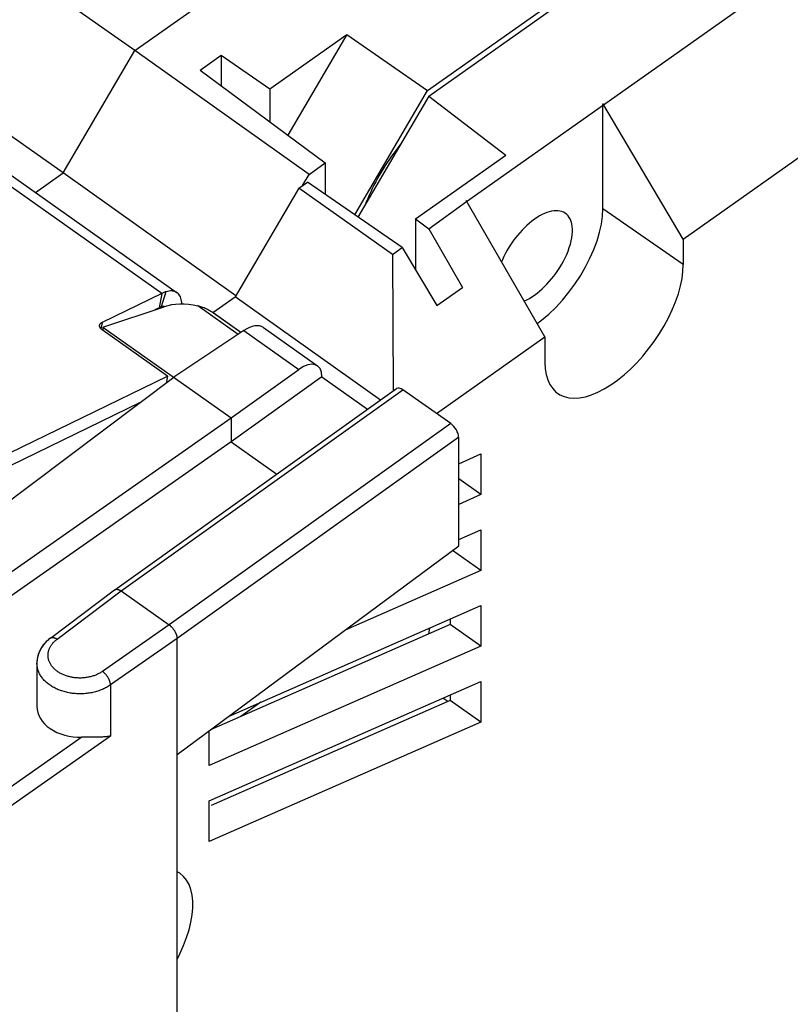
# Model space of a CAD drawing. Units: millimetres. Extents: x -32.3 to 34.3, y -35.9 to 36.9.
# Drawn here: x 7.3 to 24.4, y -8 to 13.8 of the extents above; entities that cross this region are included whole.
import ezdxf

# ---------------------------------------------------------------- set-up
doc = ezdxf.new("R2010")
doc.units = ezdxf.units.MM
doc.header["$LTSCALE"] = 16.335
doc.layers.get('0').update_dxf_attribs({"linetype": 'CONTINUOUS'})
for name, color, linetype in [('ASSI', 7, 'CONTINUOUS'), ('DRAFT', 7, 'CONTINUOUS'), ('RACCORDO', 7, 'CONTINUOUS')]:
    doc.layers.add(name, color=color, linetype=linetype)

msp = doc.modelspace()

# ---------------------------------------------------------------- linework, layer by layer
at = {"color": 250, "linetype": 'CONTINUOUS'}
for p, q in [((10.491, 7.76), (5.188, 11.51)), ((10.491, 7.76), (10.43, 7.44)), ((10.581, 7.795), (10.475, 7.458))]:
    msp.add_line(p, q, dxfattribs=at)
at = {"color": 7, "linetype": 'CONTINUOUS'}
for p, q in [((5.528, 11.524), (10.831, 7.774)), ((10.492, 7.463), (10.475, 7.458)), ((10.509, 7.466), (10.492, 7.463)), ((10.525, 7.467), (10.509, 7.466)), ((6, 3.682), (10.617, 5.923)), ((10.617, 5.923), (10.587, 5.769)), ((5.938, 3.363), (10.021, 5.344))]:
    msp.add_line(p, q, dxfattribs=at)
for points in [[(15.801, 11.084), (15.795, 11.077), (15.743, 11.01), (15.692, 10.943), (15.641, 10.875), (15.592, 10.807), (15.543, 10.737), (15.496, 10.667), (15.45, 10.596), (15.405, 10.525), (15.362, 10.453), (15.319, 10.38), (15.278, 10.308), (15.239, 10.235), (15.2, 10.162), (15.164, 10.088), (15.128, 10.015), (15.094, 9.942), (15.062, 9.868), (15.031, 9.795), (15.002, 9.722), (14.999, 9.714)], [(10.581, 7.795), (10.567, 7.791), (10.552, 7.786), (10.537, 7.78), (10.522, 7.774), (10.507, 7.767), (10.491, 7.76)], [(10.831, 7.774), (10.816, 7.784), (10.792, 7.796), (10.767, 7.804), (10.739, 7.81), (10.71, 7.813), (10.68, 7.813), (10.648, 7.81), (10.615, 7.804), (10.581, 7.795)], [(10.935, 7.521), (10.933, 7.558), (10.93, 7.592), (10.924, 7.624), (10.915, 7.655), (10.904, 7.683), (10.891, 7.708), (10.876, 7.731), (10.858, 7.751), (10.838, 7.769), (10.831, 7.774)], [(10.475, 7.458), (10.468, 7.456), (10.46, 7.453), (10.453, 7.45), (10.446, 7.447), (10.438, 7.444), (10.43, 7.44)], [(10.55, 7.466), (10.54, 7.467), (10.525, 7.467)]]:
    msp.add_lwpolyline(points, dxfattribs=at)
at = {"layer": 'ASSI', "color": 7, "linetype": 'CONTINUOUS'}
for p, q in [((20.295, 11.948), (30.08, 18.854)), ((16.419, 12.137), (22.372, 16.347)), ((22.069, 8.965), (32.521, 16.356)), ((16.419, 12.137), (14.846, 9.454)), ((16.419, 12.137), (18.127, 10.83)), ((17.255, 9.798), (20.295, 11.948)), ((22.069, 8.965), (20.286, 11.972)), ((20.286, 9.639), (20.286, 11.954)), ((16.124, 9.414), (18.127, 10.83)), ((13.533, 10.097), (12.119, 7.683)), ((13.533, 10.097), (13.722, 10.231)), ((15.609, 8.622), (13.533, 10.097)), ((15.827, 8.776), (13.722, 10.231)), ((16.419, 9.194), (17.255, 9.798)), ((18.998, 6.794), (17.246, 9.822)), ((16.124, 9.414), (16.124, 8.282)), ((16.124, 9.414), (16.419, 9.194)), ((16.419, 9.194), (17.166, 7.888)), ((22.069, 8.965), (22.069, 8.4)), ((15.609, 8.622), (15.827, 8.776)), ((15.827, 8.776), (16.6, 7.488)), ((15.609, 8.622), (15.625, 5.594)), ((16.6, 7.488), (17.166, 7.888)), ((11.627, 7.335), (12.119, 7.683)), ((15.343, 5.392), (12.119, 7.683)), ((9.184, 7.01), (10.546, 7.465)), ((12.248, 6.889), (11.631, 7.325)), ((18.924, 7.164), (19.083, 7.301)), ((9.184, 7.01), (9.184, 6.936)), ((9.184, 7.01), (12.031, 4.997)), ((12.745, 7.004), (13.95, 6.152)), ((18.827, 7.09), (18.924, 7.164)), ((12.314, 6.933), (10.758, 5.897)), ((16.591, 5.092), (18.998, 6.794)), ((18.998, 6.794), (18.998, 6.228)), ((12.031, 4.997), (13.534, 6.071)), ((14.046, 5.906), (12.031, 4.467)), ((14.046, 5.916), (14.046, 5.906)), ((14.046, 5.906), (15.059, 5.19)), ((4.244, 1.011), (10.758, 5.897)), ((9.444, 1.178), (15.7, 5.647)), ((16.905, 4.87), (15.844, 5.62)), ((5.285, 0.275), (12.031, 4.997)), ((12.031, 4.997), (12.031, 4.467)), ((12.031, 4.467), (5.285, -0.255)), ((12.031, 4.467), (13.044, 3.75)), ((17.082, 2.154), (17.082, 4.568)), ((17.082, 3.979), (17.576, 4.196)), ((17.576, 4.196), (17.576, 3.293)), ((17.576, 3.293), (17.082, 3.641)), ((17.576, 3.293), (17.082, 3.076)), ((17.082, 2.295), (17.576, 2.512)), ((17.576, 2.512), (17.576, 1.609)), ((10.829, -2.48), (17.082, 2.154)), ((17.576, 1.609), (16.946, 2.053)), ((17.576, 1.609), (14.559, 0.285)), ((8.018, 0.109), (9.443, 1.177)), ((9.443, 1.177), (9.444, 1.178)), ((9.591, 1.153), (10.652, 0.403)), ((11.973, -1.632), (17.576, 0.828)), ((17.576, 0.828), (17.576, -0.074)), ((16.892, 0.528), (16.892, 0.408)), ((16.892, 0.408), (11.573, -1.928)), ((16.418, 0.199), (16.439, 0.329)), ((17.576, -0.074), (16.892, 0.408)), ((10.829, -33.487), (10.829, 0.101)), ((17.576, -0.074), (11.542, -2.724)), ((7.718, -0.428), (7.718, -0.449)), ((7.718, -0.448), (7.718, -1.41)), ((11.542, -3.505), (17.576, -0.855)), ((17.576, -0.855), (17.576, -1.758)), ((16.892, -1.276), (11.586, -3.606)), ((16.84, -1.299), (16.733, -1.225)), ((16.892, -1.156), (16.892, -1.276)), ((17.576, -1.758), (16.892, -1.276)), ((17.576, -1.758), (11.542, -4.408)), ((11.542, -2.724), (11.542, -1.952)), ((8.837, -2.09), (8.799, -2.09)), ((9.031, -2.092), (8.985, -2.092)), ((11.542, -4.408), (11.542, -3.505)), ((10.894, -5.115), (10.829, -5.079))]:
    msp.add_line(p, q, dxfattribs=at)
at = {"layer": 'ASSI', "color": 250, "linetype": 'CONTINUOUS'}
for p, q in [((22.069, 8.4), (20.286, 9.639)), ((12.184, 6.847), (11.29, 7.48)), ((12.314, 6.933), (13.534, 6.071)), ((9.591, 1.153), (15.844, 5.62)), ((16.905, 4.87), (10.652, 0.403)), ((17.082, 4.568), (10.829, 0.101)), ((8.165, 0.083), (9.591, 1.153)), ((10.652, 0.403), (9.175, -0.631)), ((10.829, 0.101), (9.352, -0.933)), ((9.352, -0.933), (9.352, -2.069)), ((12.692, -1.316), (12.242, -1.634)), ((8.712, -2.091), (5.433, -4.387)), ((9.352, -2.069), (5.61, -4.689))]:
    msp.add_line(p, q, dxfattribs=at)
at = {"layer": 'ASSI', "color": 7, "linetype": 'CONTINUOUS'}
for points in [[(19.083, 7.301), (19.236, 7.45), (19.384, 7.612), (19.526, 7.786), (19.66, 7.966), (19.783, 8.153), (19.896, 8.346), (19.996, 8.54), (20.082, 8.734), (20.155, 8.928), (20.212, 9.116), (20.252, 9.297), (20.277, 9.471), (20.286, 9.639)], [(18.766, 9.405), (18.708, 9.362), (18.652, 9.317), (18.597, 9.269), (18.543, 9.217), (18.49, 9.163), (18.438, 9.107), (18.388, 9.048), (18.339, 8.987), (18.292, 8.923), (18.246, 8.858), (18.203, 8.791), (18.161, 8.722), (18.122, 8.65), (18.085, 8.577), (18.052, 8.503), (18.034, 8.46)], [(19.454, 9.535), (19.447, 9.54), (19.41, 9.561), (19.37, 9.577), (19.329, 9.587), (19.286, 9.593), (19.24, 9.594), (19.193, 9.591), (19.144, 9.583), (19.094, 9.571), (19.042, 9.554), (18.989, 9.533), (18.935, 9.508), (18.88, 9.478), (18.823, 9.444), (18.766, 9.405)], [(18.766, 7.722), (18.823, 7.765), (18.88, 7.811), (18.935, 7.859), (18.989, 7.91), (19.042, 7.964), (19.094, 8.021), (19.144, 8.08), (19.193, 8.141), (19.24, 8.204), (19.286, 8.27), (19.329, 8.337), (19.37, 8.406), (19.41, 8.477), (19.447, 8.55), (19.48, 8.624), (19.511, 8.699), (19.538, 8.775), (19.561, 8.85), (19.579, 8.923), (19.593, 8.994), (19.602, 9.063), (19.607, 9.127), (19.607, 9.189), (19.602, 9.248), (19.593, 9.303), (19.579, 9.355), (19.561, 9.402), (19.538, 9.444), (19.511, 9.482), (19.48, 9.514), (19.454, 9.535)], [(19.276, 5.544), (19.327, 5.511), (19.422, 5.468), (19.527, 5.442), (19.642, 5.434), (19.767, 5.442), (19.897, 5.466), (20.032, 5.507), (20.171, 5.565), (20.314, 5.638), (20.459, 5.728), (20.608, 5.833), (20.754, 5.95), (20.896, 6.078), (21.036, 6.217), (21.17, 6.366), (21.3, 6.526), (21.425, 6.694), (21.54, 6.866), (21.645, 7.04), (21.741, 7.218), (21.825, 7.396), (21.898, 7.574), (21.959, 7.752), (22.007, 7.924), (22.041, 8.088), (22.062, 8.247), (22.069, 8.4)], [(18.536, 7.592), (18.543, 7.595), (18.597, 7.62), (18.652, 7.65), (18.708, 7.684), (18.766, 7.722)], [(11.631, 7.325), (11.605, 7.343), (11.579, 7.359), (11.554, 7.375), (11.528, 7.389), (11.503, 7.403), (11.478, 7.415), (11.453, 7.427), (11.428, 7.437), (11.404, 7.446), (11.38, 7.455), (11.357, 7.462), (11.334, 7.469), (11.312, 7.475), (11.29, 7.48)], [(18.998, 6.228), (19.005, 6.085), (19.026, 5.956), (19.06, 5.84), (19.108, 5.736), (19.17, 5.645), (19.242, 5.57), (19.276, 5.544)], [(9.444, 1.178), (9.446, 1.179), (9.45, 1.181), (9.453, 1.183), (9.458, 1.185), (9.462, 1.187), (9.466, 1.188), (9.471, 1.189), (9.476, 1.19), (9.481, 1.191), (9.486, 1.191), (9.491, 1.191), (9.496, 1.191), (9.501, 1.19), (9.507, 1.189), (9.512, 1.188), (9.518, 1.187), (9.524, 1.186), (9.53, 1.184), (9.536, 1.182), (9.542, 1.18), (9.548, 1.177), (9.554, 1.174), (9.56, 1.171), (9.566, 1.168), (9.572, 1.164), (9.579, 1.161), (9.585, 1.157), (9.591, 1.153)], [(10.652, 0.403), (10.659, 0.397), (10.666, 0.392), (10.673, 0.386), (10.68, 0.38), (10.687, 0.374), (10.694, 0.367), (10.701, 0.361), (10.708, 0.354), (10.715, 0.347), (10.721, 0.339), (10.728, 0.332), (10.734, 0.324), (10.74, 0.316), (10.746, 0.308), (10.752, 0.3), (10.758, 0.292), (10.764, 0.284), (10.769, 0.275), (10.774, 0.267), (10.779, 0.258), (10.784, 0.249), (10.789, 0.241), (10.793, 0.232), (10.797, 0.223), (10.801, 0.215), (10.805, 0.206), (10.808, 0.197), (10.812, 0.189), (10.815, 0.18), (10.817, 0.172), (10.82, 0.163), (10.822, 0.155), (10.824, 0.147), (10.825, 0.139), (10.826, 0.131), (10.827, 0.123), (10.828, 0.115), (10.829, 0.108), (10.829, 0.101)], [(8.018, 0.109), (7.976, 0.075), (7.931, 0.033), (7.889, -0.011), (7.852, -0.057), (7.819, -0.105), (7.79, -0.156), (7.766, -0.208), (7.746, -0.262), (7.732, -0.317), (7.723, -0.372), (7.718, -0.428)], [(8.799, -2.09), (8.781, -2.09), (8.763, -2.09), (8.746, -2.09), (8.729, -2.091), (8.712, -2.091)], [(8.985, -2.092), (8.919, -2.091), (8.837, -2.09)], [(9.352, -2.069), (9.331, -2.073), (9.31, -2.076), (9.288, -2.079), (9.266, -2.082), (9.243, -2.084), (9.22, -2.086), (9.197, -2.088), (9.173, -2.089), (9.149, -2.09), (9.126, -2.091), (9.102, -2.092), (9.078, -2.092), (9.055, -2.092), (9.031, -2.092)], [(10.829, -7.029), (10.894, -6.899), (10.974, -6.717), (11.042, -6.54), (11.096, -6.367), (11.137, -6.199), (11.164, -6.037), (11.178, -5.881), (11.178, -5.733), (11.164, -5.597), (11.137, -5.474), (11.096, -5.363), (11.042, -5.267), (10.974, -5.184), (10.894, -5.115)]]:
    msp.add_lwpolyline(points, dxfattribs=at)
at = {"layer": 'ASSI', "color": 250, "linetype": 'CONTINUOUS'}
for points in [[(9.175, -0.631), (9.16, -0.642), (9.144, -0.652), (9.128, -0.662), (9.111, -0.671), (9.094, -0.68), (9.077, -0.689), (9.059, -0.697), (9.041, -0.705), (9.023, -0.713), (9.004, -0.72), (8.985, -0.727), (8.966, -0.734), (8.946, -0.74), (8.926, -0.745), (8.907, -0.75), (8.886, -0.755), (8.866, -0.759), (8.846, -0.763), (8.825, -0.767), (8.804, -0.77), (8.783, -0.773), (8.762, -0.775), (8.741, -0.776), (8.72, -0.778), (8.699, -0.779), (8.678, -0.779), (8.657, -0.779), (8.636, -0.778), (8.615, -0.777), (8.594, -0.776), (8.573, -0.774), (8.552, -0.772), (8.531, -0.769), (8.511, -0.766), (8.49, -0.762), (8.47, -0.758), (8.45, -0.754), (8.43, -0.749), (8.41, -0.744), (8.391, -0.738), (8.371, -0.732), (8.352, -0.725), (8.334, -0.718), (8.315, -0.711), (8.297, -0.703), (8.28, -0.695), (8.262, -0.687), (8.245, -0.678), (8.229, -0.669), (8.213, -0.659), (8.197, -0.649), (8.181, -0.639), (8.166, -0.628), (8.152, -0.617), (8.138, -0.606), (8.124, -0.595), (8.111, -0.583), (8.099, -0.571), (8.087, -0.559), (8.075, -0.546), (8.064, -0.533), (8.054, -0.52), (8.044, -0.507), (8.034, -0.493), (8.025, -0.48), (8.017, -0.466), (8.01, -0.452), (8.003, -0.438), (7.996, -0.423), (7.99, -0.409), (7.985, -0.394), (7.98, -0.38), (7.976, -0.365), (7.973, -0.35), (7.97, -0.335), (7.968, -0.32), (7.966, -0.305), (7.965, -0.29), (7.965, -0.275), (7.965, -0.259), (7.966, -0.244), (7.967, -0.229), (7.97, -0.214), (7.972, -0.199), (7.976, -0.184), (7.98, -0.169), (7.984, -0.154), (7.99, -0.14), (7.995, -0.125), (8.002, -0.111), (8.009, -0.096), (8.017, -0.082), (8.025, -0.068), (8.033, -0.054), (8.043, -0.041), (8.053, -0.027), (8.063, -0.014), (8.074, -0.001), (8.086, 0.012), (8.098, 0.024), (8.11, 0.037), (8.123, 0.049), (8.137, 0.06), (8.151, 0.072), (8.165, 0.083)], [(8.018, 0.109), (8.019, 0.109), (8.024, 0.112), (8.029, 0.115), (8.034, 0.117), (8.039, 0.119), (8.045, 0.12), (8.05, 0.121), (8.056, 0.122), (8.063, 0.122), (8.069, 0.122), (8.076, 0.121), (8.083, 0.12), (8.089, 0.119), (8.097, 0.117), (8.104, 0.115), (8.111, 0.112), (8.119, 0.109), (8.126, 0.106), (8.134, 0.102), (8.142, 0.098), (8.15, 0.093), (8.157, 0.088), (8.165, 0.083)], [(9.352, -0.933), (9.331, -0.947), (9.31, -0.961), (9.288, -0.974), (9.265, -0.986), (9.242, -0.999), (9.219, -1.01), (9.195, -1.022), (9.171, -1.032), (9.146, -1.043), (9.121, -1.052), (9.095, -1.061), (9.069, -1.07), (9.043, -1.078), (9.016, -1.086), (8.989, -1.093), (8.962, -1.099), (8.935, -1.105), (8.907, -1.11), (8.879, -1.115), (8.851, -1.119), (8.823, -1.122), (8.795, -1.125), (8.766, -1.127), (8.738, -1.129), (8.709, -1.13), (8.681, -1.13), (8.652, -1.13), (8.624, -1.129), (8.595, -1.128), (8.567, -1.126), (8.539, -1.124), (8.511, -1.12), (8.483, -1.117), (8.455, -1.112), (8.427, -1.107), (8.4, -1.102), (8.373, -1.096), (8.346, -1.089), (8.319, -1.082), (8.293, -1.074), (8.267, -1.066), (8.241, -1.057), (8.216, -1.048), (8.191, -1.038), (8.167, -1.027), (8.143, -1.016), (8.12, -1.005), (8.097, -0.993), (8.074, -0.98), (8.052, -0.967), (8.031, -0.954), (8.01, -0.94), (7.99, -0.926), (7.971, -0.911), (7.952, -0.896), (7.933, -0.881), (7.916, -0.865), (7.899, -0.849), (7.882, -0.832), (7.867, -0.815), (7.852, -0.798), (7.838, -0.78), (7.824, -0.762), (7.812, -0.744), (7.8, -0.726), (7.789, -0.707), (7.778, -0.688), (7.769, -0.669), (7.76, -0.65), (7.752, -0.63), (7.745, -0.611), (7.739, -0.591), (7.733, -0.571), (7.729, -0.551), (7.725, -0.531), (7.722, -0.51), (7.72, -0.49), (7.718, -0.47), (7.718, -0.449)], [(9.352, -0.933), (9.352, -0.925), (9.351, -0.917), (9.35, -0.909), (9.349, -0.901), (9.347, -0.892), (9.345, -0.883), (9.343, -0.874), (9.34, -0.865), (9.338, -0.856), (9.334, -0.847), (9.331, -0.838), (9.327, -0.829), (9.323, -0.819), (9.319, -0.81), (9.314, -0.8), (9.309, -0.791), (9.304, -0.782), (9.299, -0.772), (9.293, -0.763), (9.288, -0.754), (9.282, -0.745), (9.275, -0.736), (9.269, -0.727), (9.262, -0.718), (9.256, -0.71), (9.249, -0.701), (9.242, -0.693), (9.235, -0.685), (9.228, -0.677), (9.22, -0.67), (9.213, -0.663), (9.205, -0.656), (9.198, -0.649), (9.19, -0.643), (9.183, -0.637), (9.175, -0.631)]]:
    msp.add_lwpolyline(points, dxfattribs=at)
at = {"layer": 'ASSI', "color": 7, "linetype": 'CONTINUOUS'}
for centre, major_axis, ratio, start_param, end_param in [((11.247, 6.963), (0.992, -0.245), 0.502513, 7.934642, 8.754051), ((12.305, 6.397), (0.443, 0.605), 0.508623, 0.008469, 0.946332), ((13.524, 5.534), (0.423, 0.619), 0.491174, 5.659715, 7.213058), ((15.844, 5.443), (-0.144, 0.204), 0.500144, -0.955554, 0.002411), ((16.905, 4.693), (-0.144, 0.204), 0.500144, -2.526045, -0.955554), ((8.682, -1.401), (0.964, 0.017), 0.715723, 3.128784, 4.731033)]:
    msp.add_ellipse(centre, major_axis=major_axis, ratio=ratio, start_param=start_param, end_param=end_param, dxfattribs=at)
at = {"layer": 'DRAFT', "color": 7, "linetype": 'CONTINUOUS'}
for p, q in [((9.892, 13.149), (24.175, 23.249)), ((16.392, 12.262), (22.372, 16.49)), ((9.892, 13.149), (6.052, 15.85)), ((12.887, 12.299), (14.596, 13.507)), ((14.596, 13.507), (13.287, 11.273)), ((14.596, 13.507), (16.392, 12.262)), ((8.301, 10.433), (4.461, 13.134)), ((8.301, 10.433), (9.892, 13.149)), ((13.759, 10.4), (9.892, 13.149)), ((11.341, 12.715), (11.808, 13.045)), ((11.808, 13.045), (11.808, 12.369)), ((11.808, 13.045), (12.887, 12.299)), ((11.341, 12.715), (14.12, 10.655)), ((12.887, 12.299), (12.887, 11.569)), ((14.776, 9.503), (16.392, 12.262)), ((13.759, 10.4), (14.12, 10.655)), ((14.12, 10.655), (14.12, 9.956)), ((7.686, 9.998), (8.301, 10.433)), ((12.134, 7.709), (8.301, 10.433)), ((13.616, 10.156), (13.759, 10.4)), ((9.184, 7.01), (12.031, 4.997)), ((14.046, 5.906), (12.031, 4.467)), ((14.046, 5.906), (15.059, 5.19)), ((12.031, 4.997), (12.031, 4.467)), ((12.031, 4.467), (13.044, 3.75)), ((10.829, -2.48), (17.082, 2.154)), ((10.829, -30.906), (10.829, -2.48))]:
    msp.add_line(p, q, dxfattribs=at)
at = {"layer": 'RACCORDO', "color": 7, "linetype": 'CONTINUOUS'}
for p, q in [((10.491, 7.76), (9.164, 7.115)), ((10.43, 7.44), (10.337, 7.395)), ((12.248, 6.889), (11.636, 7.322)), ((9.184, 7.01), (9.184, 6.936)), ((12.745, 7.004), (13.95, 6.152)), ((10.617, 5.923), (9.167, 6.948)), ((12.314, 6.933), (10.758, 5.897)), ((12.031, 4.997), (13.534, 6.071)), ((14.046, 5.916), (14.046, 5.906)), ((4.244, 1.011), (10.758, 5.897)), ((9.444, 1.178), (15.7, 5.647)), ((16.905, 4.87), (15.844, 5.62)), ((5.285, 0.275), (12.031, 4.997)), ((12.031, 4.467), (5.285, -0.255)), ((17.082, 2.154), (17.082, 4.568)), ((8.018, 0.109), (9.443, 1.177)), ((9.443, 1.177), (9.444, 1.178)), ((9.444, 1.178), (9.446, 1.179)), ((9.591, 1.153), (10.652, 0.403)), ((10.829, -2.48), (10.829, 0.101)), ((7.718, -0.427), (7.718, -0.448)), ((7.718, -0.448), (7.718, -1.41)), ((8.837, -2.09), (8.799, -2.09)), ((9.031, -2.092), (8.985, -2.092))]:
    msp.add_line(p, q, dxfattribs=at)
at = {"layer": 'RACCORDO', "color": 250, "linetype": 'CONTINUOUS'}
for p, q in [((9.164, 7.115), (9.137, 6.975)), ((12.314, 6.933), (13.534, 6.071)), ((9.591, 1.153), (15.844, 5.62)), ((16.905, 4.87), (10.652, 0.403)), ((17.082, 4.568), (10.829, 0.101)), ((8.165, 0.083), (9.591, 1.153)), ((10.652, 0.403), (9.175, -0.631)), ((10.829, 0.101), (9.352, -0.933)), ((9.352, -0.933), (9.352, -2.069)), ((8.712, -2.091), (5.433, -4.387)), ((9.352, -2.069), (5.61, -4.689))]:
    msp.add_line(p, q, dxfattribs=at)
at = {"layer": 'RACCORDO', "color": 7, "linetype": 'CONTINUOUS'}
for points in [[(9.167, 6.948), (9.158, 6.955), (9.15, 6.962), (9.142, 6.969), (9.135, 6.976), (9.129, 6.984), (9.123, 6.992), (9.119, 6.999), (9.115, 7.007), (9.112, 7.015), (9.109, 7.023), (9.108, 7.031), (9.107, 7.039), (9.108, 7.046), (9.109, 7.053)], [(9.109, 7.053), (9.109, 7.054), (9.111, 7.061), (9.114, 7.068), (9.117, 7.075), (9.122, 7.082), (9.127, 7.088), (9.133, 7.095), (9.139, 7.1), (9.147, 7.106), (9.155, 7.111), (9.164, 7.115)], [(9.446, 1.179), (9.45, 1.181), (9.453, 1.183), (9.458, 1.185), (9.462, 1.187), (9.466, 1.188), (9.471, 1.189), (9.476, 1.19), (9.481, 1.191), (9.486, 1.191), (9.491, 1.191)], [(9.491, 1.191), (9.496, 1.191), (9.501, 1.19), (9.507, 1.189), (9.512, 1.188), (9.518, 1.187), (9.524, 1.186), (9.53, 1.184), (9.536, 1.182), (9.542, 1.18), (9.548, 1.177), (9.554, 1.174), (9.56, 1.171), (9.566, 1.168), (9.572, 1.164), (9.579, 1.161), (9.585, 1.157), (9.591, 1.153)], [(10.652, 0.403), (10.659, 0.397), (10.666, 0.392), (10.673, 0.386), (10.68, 0.38), (10.687, 0.374), (10.694, 0.367), (10.701, 0.361), (10.708, 0.354), (10.715, 0.347), (10.721, 0.339), (10.728, 0.332), (10.734, 0.324), (10.74, 0.316), (10.746, 0.308), (10.752, 0.3), (10.758, 0.292), (10.764, 0.284), (10.769, 0.275), (10.774, 0.267), (10.779, 0.258), (10.784, 0.249), (10.789, 0.241), (10.793, 0.232), (10.797, 0.223), (10.801, 0.215), (10.805, 0.206), (10.808, 0.197), (10.812, 0.189), (10.815, 0.18), (10.817, 0.172), (10.82, 0.163), (10.822, 0.155), (10.824, 0.147), (10.825, 0.139), (10.826, 0.131), (10.827, 0.123), (10.828, 0.115), (10.829, 0.108), (10.829, 0.101)], [(7.983, 0.081), (7.964, 0.064), (7.945, 0.047), (7.926, 0.029), (7.909, 0.011), (7.892, -0.008), (7.876, -0.027), (7.86, -0.046), (7.846, -0.066), (7.832, -0.085), (7.819, -0.105), (7.806, -0.126), (7.795, -0.147), (7.784, -0.167), (7.774, -0.188), (7.765, -0.21), (7.757, -0.231), (7.749, -0.253), (7.743, -0.274), (7.737, -0.296), (7.732, -0.318), (7.727, -0.34), (7.724, -0.362), (7.721, -0.383), (7.719, -0.405), (7.718, -0.427)], [(8.018, 0.109), (8.004, 0.098), (7.983, 0.081)], [(8.799, -2.09), (8.781, -2.09), (8.763, -2.09), (8.746, -2.09), (8.729, -2.091), (8.712, -2.091)], [(8.985, -2.092), (8.919, -2.091), (8.837, -2.09)], [(9.352, -2.069), (9.331, -2.073), (9.31, -2.076), (9.288, -2.079), (9.266, -2.082), (9.243, -2.084), (9.22, -2.086), (9.197, -2.088), (9.173, -2.089), (9.149, -2.09), (9.126, -2.091), (9.102, -2.092), (9.078, -2.092), (9.055, -2.092), (9.031, -2.092)]]:
    msp.add_lwpolyline(points, dxfattribs=at)
at = {"layer": 'RACCORDO', "color": 250, "linetype": 'CONTINUOUS'}
for points in [[(9.175, -0.631), (9.16, -0.642), (9.144, -0.652), (9.128, -0.662), (9.111, -0.671), (9.094, -0.68), (9.077, -0.689), (9.059, -0.697), (9.041, -0.705), (9.023, -0.713), (9.004, -0.72), (8.985, -0.727), (8.966, -0.734), (8.946, -0.74), (8.926, -0.745), (8.907, -0.75), (8.886, -0.755), (8.866, -0.759), (8.846, -0.763), (8.825, -0.767), (8.804, -0.77), (8.783, -0.773), (8.762, -0.775), (8.741, -0.776), (8.72, -0.778), (8.699, -0.779), (8.678, -0.779), (8.657, -0.779), (8.636, -0.778), (8.615, -0.777), (8.594, -0.776), (8.573, -0.774), (8.552, -0.772), (8.531, -0.769), (8.511, -0.766), (8.49, -0.762), (8.47, -0.758), (8.45, -0.754), (8.43, -0.749), (8.41, -0.744), (8.391, -0.738), (8.371, -0.732), (8.352, -0.725), (8.334, -0.718), (8.315, -0.711), (8.297, -0.703), (8.28, -0.695), (8.262, -0.687), (8.245, -0.678), (8.229, -0.669), (8.213, -0.659), (8.197, -0.649), (8.181, -0.639), (8.166, -0.628), (8.152, -0.617), (8.138, -0.606), (8.124, -0.595), (8.111, -0.583), (8.099, -0.571), (8.087, -0.559), (8.075, -0.546), (8.064, -0.533), (8.054, -0.52), (8.044, -0.507), (8.034, -0.493), (8.025, -0.48), (8.017, -0.466), (8.01, -0.452), (8.003, -0.438), (7.996, -0.423), (7.99, -0.409), (7.985, -0.394), (7.98, -0.38), (7.976, -0.365), (7.973, -0.35), (7.97, -0.335), (7.968, -0.32), (7.966, -0.305), (7.965, -0.29), (7.965, -0.275), (7.965, -0.259), (7.966, -0.244), (7.967, -0.229), (7.97, -0.214), (7.972, -0.199), (7.976, -0.184), (7.98, -0.169), (7.984, -0.154), (7.99, -0.14), (7.995, -0.125), (8.002, -0.111), (8.009, -0.096), (8.017, -0.082), (8.025, -0.068), (8.033, -0.054), (8.043, -0.041), (8.053, -0.027), (8.063, -0.014), (8.074, -0.001), (8.086, 0.012), (8.098, 0.024), (8.11, 0.037), (8.123, 0.049), (8.137, 0.06), (8.151, 0.072), (8.165, 0.083)], [(8.018, 0.109), (8.019, 0.109), (8.024, 0.112), (8.029, 0.115), (8.034, 0.117), (8.039, 0.119), (8.045, 0.12), (8.05, 0.121), (8.056, 0.122), (8.063, 0.122), (8.069, 0.122), (8.076, 0.121), (8.083, 0.12), (8.089, 0.119), (8.097, 0.117), (8.104, 0.115), (8.111, 0.112), (8.119, 0.109), (8.126, 0.106), (8.134, 0.102), (8.142, 0.098), (8.15, 0.093), (8.157, 0.088), (8.165, 0.083)], [(9.352, -0.933), (9.331, -0.947), (9.31, -0.961), (9.288, -0.974), (9.265, -0.986), (9.242, -0.999), (9.219, -1.01), (9.195, -1.022), (9.171, -1.032), (9.146, -1.043), (9.121, -1.052), (9.095, -1.061), (9.069, -1.07), (9.043, -1.078), (9.016, -1.086), (8.989, -1.093), (8.962, -1.099), (8.935, -1.105), (8.907, -1.11), (8.879, -1.115), (8.851, -1.119), (8.823, -1.122), (8.795, -1.125), (8.766, -1.127), (8.738, -1.129), (8.709, -1.13), (8.681, -1.13), (8.652, -1.13), (8.624, -1.129), (8.595, -1.128), (8.567, -1.126), (8.539, -1.124), (8.511, -1.12), (8.483, -1.117), (8.455, -1.112), (8.427, -1.107), (8.4, -1.102), (8.373, -1.096), (8.346, -1.089), (8.319, -1.082), (8.293, -1.074), (8.267, -1.066), (8.241, -1.057), (8.216, -1.048), (8.191, -1.038), (8.167, -1.027), (8.143, -1.016), (8.12, -1.005), (8.097, -0.993), (8.074, -0.98), (8.052, -0.967), (8.031, -0.954), (8.01, -0.94), (7.99, -0.926), (7.971, -0.911), (7.952, -0.896), (7.933, -0.881), (7.916, -0.865), (7.899, -0.849), (7.882, -0.832), (7.867, -0.815), (7.852, -0.798), (7.838, -0.78), (7.824, -0.762), (7.812, -0.744), (7.8, -0.726), (7.789, -0.707), (7.778, -0.688), (7.769, -0.669), (7.76, -0.65), (7.752, -0.63), (7.745, -0.611), (7.739, -0.591), (7.733, -0.571), (7.729, -0.551), (7.725, -0.531), (7.722, -0.51), (7.72, -0.49), (7.718, -0.47), (7.718, -0.448)], [(9.352, -0.933), (9.352, -0.925), (9.351, -0.917), (9.35, -0.909), (9.349, -0.901), (9.347, -0.892), (9.345, -0.883), (9.343, -0.874), (9.34, -0.865), (9.338, -0.856), (9.334, -0.847), (9.331, -0.838), (9.327, -0.829), (9.323, -0.819), (9.319, -0.81), (9.314, -0.8), (9.309, -0.791), (9.304, -0.782), (9.299, -0.772), (9.293, -0.763), (9.288, -0.754), (9.282, -0.745), (9.275, -0.736), (9.269, -0.727), (9.262, -0.718), (9.256, -0.71), (9.249, -0.701), (9.242, -0.693), (9.235, -0.685), (9.228, -0.677), (9.22, -0.67), (9.213, -0.663), (9.205, -0.656), (9.198, -0.649), (9.19, -0.643), (9.183, -0.637), (9.175, -0.631)]]:
    msp.add_lwpolyline(points, dxfattribs=at)
at = {"layer": 'RACCORDO', "color": 7, "linetype": 'CONTINUOUS'}
for centre, major_axis, ratio, start_param, end_param in [((12.305, 6.397), (0.443, 0.605), 0.508623, 0.008469, 0.946332), ((13.524, 5.534), (0.423, 0.619), 0.491174, 5.659715, 7.213058), ((15.844, 5.443), (-0.144, 0.204), 0.500144, -0.955554, 0.002411), ((16.905, 4.693), (-0.144, 0.204), 0.500144, -2.526045, -0.955554), ((8.682, -1.401), (0.964, 0.017), 0.715723, 3.128784, 4.731033)]:
    msp.add_ellipse(centre, major_axis=major_axis, ratio=ratio, start_param=start_param, end_param=end_param, dxfattribs=at)

doc.saveas('drawing.dxf')
